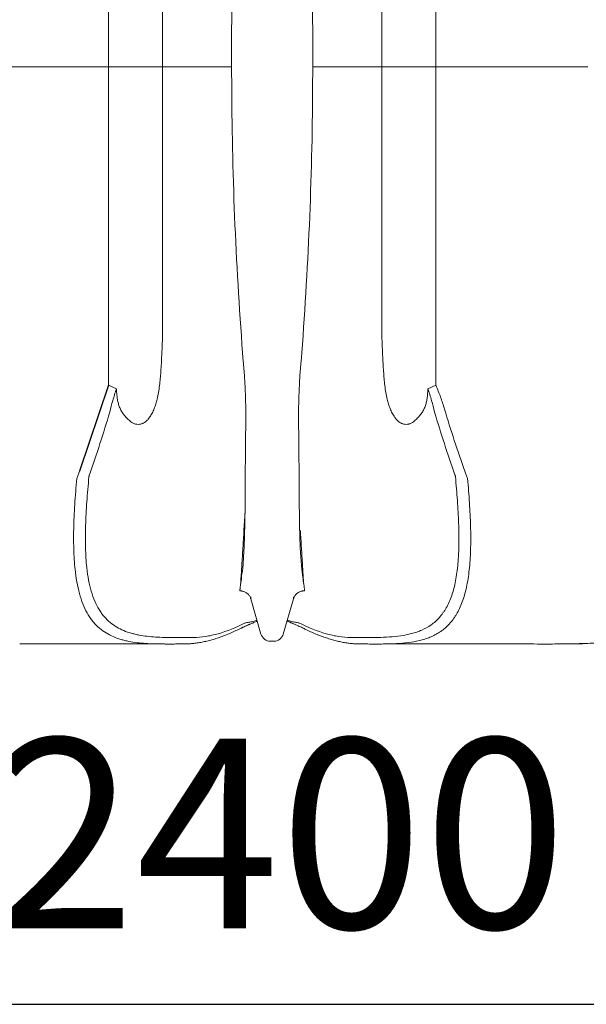
# Model space of a CAD drawing. Extents: x -61183 to 137207, y -89304 to 77996.
# Drawn here: x 110935 to 111681, y -16015 to -14718 of the extents above; entities that cross this region are included whole.
import ezdxf

# ---------------------------------------------------------------- set-up
doc = ezdxf.new("R2010")
doc.units = 0
doc.header["$LTSCALE"] = 100
doc.header["$PDSIZE"] = 50
doc.layers.get('0').update_dxf_attribs({"color": 250, "linetype": 'CONTINUOUS'})
doc.layers.get('DEFPOINTS').update_dxf_attribs({"linetype": 'CONTINUOUS'})
doc.layers.add('INDRÄN', color=8, linetype='CONTINUOUS')
doc.layers.add('v0n100', color=7, linetype='CONTINUOUS')
doc.styles.add('S', font='txt.shx', dxfattribs={"width": 0.8})
doc.dimstyles.new('ARK0', dxfattribs={"dimscale": 100, "dimtxt": 2.5, "dimasz": 0.1, "dimexe": 0, "dimexo": 0, "dimgap": 1, "dimtad": 1, "dimdec": 0, "dimzin": 0, "dimdsep": 46, "dimtxsty": 'S', "dimblk": 'A8MITTA', "dimcen": 2.5, "dimse1": 1, "dimse2": 1, "dimclrt": 3, "dimadec": 0, "dimazin": 0, "dimtp": 6, "dimtm": 6, "dimtfac": 1, "dimtdec": 0, "dimtix": 1, "dimtmove": 0, "dimatfit": 3, "dimldrblk": 'NONE', "dimfxl": 1, "dimtolj": 1, "dimtzin": 0, "dimarcsym": 0})

# ---------------------------------------------------------------- blocks, each defined once
blk = doc.blocks.new('A8MITTA')
for p, q in [((0, 15), (0, -15)), ((-10, -10), (10, 10)), ((-20, 0), (20, 0))]:
    blk.add_line(p, q)
blk = doc.blocks.new('*D230')
at = {"layer": 'DEFPOINTS', "color": 0, "transparency": 16777216}
for p in [(793.9, 7689.2), (3193.9, 7689.2), (3193.9, 6495.6)]:
    blk.add_point(p, dxfattribs=at)
at = {"layer": 'INDRÄN', "color": 0, "lineweight": -2, "transparency": 16777216}
blk.add_line((803.9, 6495.6), (3183.9, 6495.6), dxfattribs=at)
at = {"layer": 'INDRÄN', "color": 0, "lineweight": -2, "transparency": 16777216, "xscale": 10, "yscale": 10, "zscale": 10, "rotation": 180}
blk.add_blockref('A8MITTA', (793.9, 6495.6), dxfattribs=at)
at = {"layer": 'INDRÄN', "color": 0, "lineweight": -2, "transparency": 16777216, "xscale": 10, "yscale": 10, "zscale": 10}
blk.add_blockref('A8MITTA', (3193.9, 6495.6), dxfattribs=at)
at = {"layer": 'INDRÄN', "color": 0, "transparency": 16777216, "insert": (1993.9, 6720.6), "char_height": 250, "attachment_point": 5, "style": 'S'}
blk.add_mtext('\\A1;2400', dxfattribs=at)
blk = doc.blocks.new('_None')
blk = doc.blocks.new('A$C7010237C')
at = {"color": 7, "linetype": 'Continuous', "lineweight": 15}
for p, q in [((1587.4, 1787), (1587.4, 1384.6)), ((2018.3, 1384.6), (2018.3, 1787)), ((1658.3, 1384.6), (1658.3, 1714.3)), ((1947.4, 1714.3), (1947.4, 1384.6)), ((1749.4, 1414.6), (1749.4, 1385.3)), ((1856.2, 1385.3), (1856.2, 1414.6)), ((1417.2, 1384.6), (1478.7, 1384.6)), ((1478.7, 1384.6), (1498.6, 1384.6)), ((1498.6, 1384.6), (1504.4, 1384.6)), ((1534.3, 1384.6), (1504.4, 1384.6)), ((1534.3, 1384.6), (1587.4, 1384.6)), ((1587.4, 1384.6), (1587.4, 965.2)), ((1587.4, 1384.6), (1601.9, 1384.6)), ((1601.9, 1384.6), (1602.8, 1384.6)), ((1602.8, 1384.6), (1642.8, 1384.6)), ((1642.8, 1384.6), (1643.8, 1384.6)), ((1643.8, 1384.6), (1658.3, 1384.6)), ((1658.3, 1384.6), (1749.4, 1384.6)), ((1658.3, 1026.3), (1658.3, 1384.6)), ((1749.4, 1385.3), (1749.4, 1384.6)), ((1749.4, 1384.6), (1749.6, 1356.1)), ((1856.1, 1356.1), (1856.2, 1384.6)), ((1856.2, 1384.6), (1856.2, 1385.3)), ((1856.2, 1384.6), (1947.4, 1384.6)), ((1947.4, 1384.6), (1961.9, 1384.6)), ((1947.4, 1384.6), (1947.4, 1026.3)), ((1961.9, 1384.6), (1962.8, 1384.6)), ((1962.8, 1384.6), (2002.8, 1384.6)), ((2002.8, 1384.6), (2003.8, 1384.6)), ((2003.8, 1384.6), (2018.3, 1384.6)), ((2018.3, 1384.6), (2071.4, 1384.6)), ((2018.3, 965.2), (2018.3, 1384.6)), ((2101.2, 1384.6), (2071.4, 1384.6)), ((2101.2, 1384.6), (2107, 1384.6)), ((2107, 1384.6), (2126.9, 1384.6)), ((2192.5, 1384.6), (2126.9, 1384.6)), ((2218.6, 1384.6), (2214, 1384.6)), ((1587.4, 965.2), (1597.7, 960.5)), ((2007.9, 960.5), (2018.3, 965.2)), ((1788.1, 637.6), (1774.8, 683.9)), ((1830.8, 683.9), (1817.5, 637.6)), ((1830.8, 683.9), (1830.8, 683.9)), ((1843.9, 645.3), (1843.8, 645.3)), ((1471.2, 624.6), (1661.1, 624.6)), ((1805, 628.2), (1800.6, 628.2)), ((1910.6, 633.1), (1906.3, 633.1)), ((1918.6, 624.6), (1922.9, 624.6)), ((2136.9, 624.6), (1948.8, 624.6)), ((2206.9, 625), (2211.1, 625.1))]:
    blk.add_line(p, q, dxfattribs=at)
blk.add_line((1587.4, 965.2), (1549.2, 852.1))
at = {"color": 8, "linetype": 'Continuous', "lineweight": 15}
for p, q in [((1765.7, 774), (1767.1, 799.2)), ((1782.9, 655.9), (1777.3, 654.2)), ((1828.3, 654.2), (1822.8, 655.9))]:
    blk.add_line(p, q, dxfattribs=at)
at = {"color": 7, "linetype": 'Continuous', "lineweight": 15}
for centre, start, end in [((1800.6, 641.2), 196, 270), ((1805, 641.2), 270, 344)]:
    blk.add_arc(centre, 13, start, end, dxfattribs=at)
for points, knots in [([(1761, 1742.3), (1757.2, 1687.8), (1754.3, 1633.2), (1750.4, 1523.9), (1749.4, 1469.3), (1749.4, 1414.6)], [0, 0, 0, 0, 0.5, 0.5, 1, 1, 1, 1]), ([(1856.2, 1414.6), (1856.2, 1469.3), (1855.2, 1523.9), (1851.4, 1633.2), (1848.5, 1687.8), (1844.7, 1742.3)], [0, 0, 0, 0, 0.5, 0.5, 1, 1, 1, 1]), ([(2214, 1384.6), (2212.4, 1384.6), (2210.8, 1384.6), (2207.8, 1384.6), (2206.4, 1384.6), (2204.3, 1384.6), (2203.6, 1384.6), (2202.3, 1384.6), (2201.6, 1384.6), (2199.7, 1384.6), (2197.4, 1384.6), (2195.3, 1384.6), (2193.9, 1384.6), (2193.4, 1384.6), (2192.6, 1384.6), (2192.2, 1384.6), (2191, 1384.6), (2190.4, 1384.6), (2189.3, 1384.6), (2188.8, 1384.6), (2188.5, 1384.6)], [0, 0, 0, 0, 0.125, 0.125, 0.25, 0.25, 0.3125, 0.3125, 0.375, 0.375, 0.5, 0.625, 0.625, 0.6875, 0.6875, 0.75, 0.75, 0.875, 0.875, 1, 1, 1, 1]), ([(1749.6, 1356.1), (1749.9, 1296.1), (1751.3, 1236.2), (1756.4, 1116.4), (1760.1, 1056.5), (1764.8, 996.7)], [0, 0, 0, 0, 0.5, 0.5, 1, 1, 1, 1]), ([(1840.9, 996.7), (1845.6, 1056.5), (1849.2, 1116.4), (1854.3, 1236.2), (1855.8, 1296.1), (1856.1, 1356.1)], [0, 0, 0, 0, 0.5, 0.5, 1, 1, 1, 1]), ([(2209.5, 625), (2217.3, 625.3), (2231.2, 625.7), (2251.2, 627.3), (2269.7, 629.4), (2287.4, 632.3), (2304.4, 635.9), (2320.6, 640.4), (2336.8, 645.8), (2351, 651.7), (2363.4, 657.6), (2373.9, 663.3), (2384.3, 669.6), (2395.7, 677.3), (2408.1, 686.7), (2421.3, 698.2), (2433, 709.6), (2443.1, 720.8), (2451.8, 731.1), (2460.1, 741.9), (2468.3, 753.3), (2476.1, 765.3), (2483.7, 777.8), (2491, 790.7), (2497.7, 803.5), (2504, 816.3), (2509.8, 828.9), (2515.3, 841.8), (2520.6, 854.9), (2525.6, 868.2), (2530.5, 881.7), (2535.1, 895.5), (2541, 914.2), (2547.9, 938), (2555.5, 967.1), (2562.3, 996.8), (2567.7, 1023), (2572, 1045.7), (2576.5, 1071.1), (2581.6, 1103.1), (2586.9, 1141.7), (2591.6, 1180.5), (2595.7, 1219.5), (2599, 1255.2), (2601.6, 1287.7), (2602.9, 1307.1), (2603.6, 1316.8)], [0, 0, 0, 0, 0.033105, 0.0594, 0.085712, 0.112069, 0.135403, 0.158817, 0.182276, 0.205834, 0.221646, 0.237458, 0.25337, 0.269282, 0.290719, 0.312231, 0.334408, 0.350141, 0.365874, 0.381725, 0.397577, 0.41374, 0.429903, 0.44617, 0.462436, 0.477196, 0.491971, 0.506842, 0.521713, 0.53663, 0.551547, 0.566731, 0.581916, 0.612346, 0.643236, 0.674169, 0.70518, 0.724767, 0.74436, 0.783607, 0.822888, 0.862248, 0.901628, 0.941315, 0.970655, 1, 1, 1, 1]), ([(1656.2, 983.5), (1656.7, 990.5), (1657.1, 997.6), (1657.6, 1008.4), (1657.8, 1012), (1658, 1019.1), (1658.2, 1022.7), (1658.3, 1026.3)], [0, 0, 0, 0, 0.5, 0.5, 0.75, 0.75, 1, 1, 1, 1]), ([(1947.4, 1026.3), (1947.6, 1019.1), (1947.9, 1012), (1948.4, 1001.2), (1948.6, 997.7), (1949, 990.6), (1949.2, 987), (1949.5, 983.5)], [0, 0, 0, 0, 0.5, 0.5, 0.75, 0.75, 1, 1, 1, 1]), ([(1764.8, 996.7), (1765.1, 993.4), (1765.4, 990), (1765.9, 983.3), (1766.1, 980), (1766.8, 970.1), (1767.1, 963.5), (1767.7, 950.5), (1767.9, 944.1), (1768.1, 931.3), (1768.1, 925), (1768.1, 918.8)], [0, 0, 0, 0, 0.125, 0.125, 0.25, 0.25, 0.5, 0.5, 0.75, 0.75, 1, 1, 1, 1]), ([(1837.6, 918.8), (1837.5, 921.9), (1837.5, 925), (1837.6, 931.4), (1837.6, 934.6), (1837.8, 944.2), (1838, 950.6), (1838.5, 963.6), (1838.9, 970.2), (1839.7, 983.4), (1840.3, 990), (1840.9, 996.7)], [0, 0, 0, 0, 0.125, 0.125, 0.25, 0.25, 0.5, 0.5, 0.75, 0.75, 1, 1, 1, 1]), ([(1651.2, 947), (1652, 949.9), (1652.6, 952.8), (1653.6, 958.8), (1654.1, 961.8), (1654.8, 967.9), (1655.2, 971), (1655.7, 977.2), (1656, 980.3), (1656.2, 983.5)], [0, 0, 0, 0, 0.25, 0.25, 0.5, 0.5, 0.75, 0.75, 1, 1, 1, 1]), ([(1949.5, 983.5), (1949.7, 980.3), (1949.9, 977.2), (1950.5, 971), (1950.8, 967.9), (1951.6, 961.8), (1952, 958.8), (1953.1, 952.8), (1953.7, 949.9), (1954.4, 947)], [0, 0, 0, 0, 0.25, 0.25, 0.5, 0.5, 0.75, 0.75, 1, 1, 1, 1]), ([(1589, 929.8), (1590.2, 935), (1591.5, 940.1), (1594.5, 950.4), (1596, 955.5), (1597.7, 960.5)], [0, 0, 0, 0, 0.5, 0.5, 1, 1, 1, 1]), ([(2007.9, 960.5), (2009.6, 955.5), (2011.2, 950.4), (2014.1, 940.1), (2015.5, 935), (2016.7, 929.8)], [0, 0, 0, 0, 0.5, 0.5, 1, 1, 1, 1]), ([(2029.8, 933.7), (2028.2, 939.1), (2026.5, 944.4), (2022.6, 954.9), (2020.5, 960), (2018.3, 965.2)], [0, 0, 0, 0, 0.5, 0.5, 1, 1, 1, 1]), ([(1598.1, 954.8), (1598.3, 953), (1598.5, 951.1), (1598.9, 947.5), (1599.2, 945.7), (1600, 942.1), (1600.5, 940.4), (1601.3, 937.8), (1601.6, 937), (1602.3, 935.3), (1602.7, 934.5), (1603.8, 932), (1604.7, 930.5), (1606.3, 928.2), (1606.8, 927.4), (1607.7, 926.3), (1608, 925.9), (1608.6, 925.2), (1608.9, 924.8), (1610.5, 923), (1611.9, 921.6), (1614.1, 919.5), (1614.9, 918.8), (1616.5, 917.5), (1617.3, 916.8), (1618.2, 916.1)], [0, 0, 0, 0, 0.125, 0.125, 0.25, 0.25, 0.375, 0.375, 0.4375, 0.4375, 0.5, 0.5, 0.625, 0.625, 0.6875, 0.6875, 0.71875, 0.71875, 0.75, 0.75, 0.875, 0.875, 0.9375, 0.9375, 1, 1, 1, 1]), ([(1618.2, 916.1), (1619.2, 915.5), (1620.3, 915), (1621.9, 914.5), (1622.5, 914.3), (1623.6, 914), (1624.2, 913.9), (1625.9, 913.7), (1627.1, 913.7), (1629.4, 914), (1630.5, 914.3), (1632.1, 914.9), (1632.6, 915.2), (1633.6, 915.7), (1634.1, 915.9), (1635.5, 916.8), (1636.4, 917.5), (1637.6, 918.6), (1638, 918.9), (1638.8, 919.7), (1639.1, 920.1), (1640.2, 921.3), (1640.9, 922.2), (1642.1, 923.9), (1642.7, 924.8), (1643.8, 926.7), (1644.3, 927.6), (1645.8, 930.5), (1646.7, 932.5), (1648.2, 936.5), (1648.9, 938.6), (1650.2, 942.7), (1650.7, 944.8), (1651.2, 947)], [0, 0, 0, 0, 0.0625, 0.0625, 0.09375, 0.09375, 0.125, 0.125, 0.1875, 0.1875, 0.25, 0.25, 0.28125, 0.28125, 0.3125, 0.3125, 0.375, 0.375, 0.40625, 0.40625, 0.4375, 0.4375, 0.5, 0.5, 0.5625, 0.5625, 0.625, 0.625, 0.75, 0.75, 0.875, 0.875, 1, 1, 1, 1]), ([(1954.4, 947), (1954.9, 944.8), (1955.5, 942.7), (1956.7, 938.6), (1957.4, 936.5), (1959, 932.5), (1959.8, 930.5), (1961.3, 927.6), (1961.8, 926.7), (1963, 924.8), (1963.5, 923.9), (1964.5, 922.6), (1964.8, 922.2), (1965.5, 921.3), (1965.8, 920.9), (1966.9, 919.7), (1967.7, 918.9), (1969.3, 917.5), (1970.1, 916.8), (1971.5, 915.9), (1972, 915.7), (1973, 915.2), (1973.5, 914.9), (1974.6, 914.5), (1975.1, 914.4), (1976, 914.1), (1976.2, 914.1), (1976.8, 914), (1977.1, 913.9), (1978.5, 913.7), (1979.7, 913.7), (1981.1, 913.9), (1981.4, 913.9), (1982, 914), (1982.3, 914.1), (1983.1, 914.3), (1983.7, 914.5), (1984.8, 914.8), (1985.4, 915.1), (1986.4, 915.6), (1987, 915.8), (1987.5, 916.1)], [0, 0, 0, 0, 0.125, 0.125, 0.25, 0.25, 0.375, 0.375, 0.4375, 0.4375, 0.5, 0.5, 0.53125, 0.53125, 0.5625, 0.5625, 0.625, 0.625, 0.6875, 0.6875, 0.71875, 0.71875, 0.75, 0.75, 0.78125, 0.78125, 0.796875, 0.796875, 0.8125, 0.8125, 0.875, 0.875, 0.890625, 0.890625, 0.90625, 0.90625, 0.9375, 0.9375, 0.96875, 0.96875, 1, 1, 1, 1]), ([(1987.5, 916.1), (1989.2, 917.5), (1990.7, 918.8), (1993.7, 921.5), (1995.1, 922.9), (1997, 925.1), (1997.6, 925.9), (1998.8, 927.4), (1999.3, 928.1), (2000.9, 930.4), (2001.8, 932), (2003, 934.4), (2003.3, 935.3), (2004, 936.9), (2004.3, 937.8), (2005.2, 940.3), (2005.6, 942.1), (2006.4, 945.6), (2006.7, 947.4), (2007.2, 951.1), (2007.4, 953), (2007.5, 954.8)], [0, 0, 0, 0, 0.125, 0.125, 0.25, 0.25, 0.3125, 0.3125, 0.375, 0.375, 0.5, 0.5, 0.5625, 0.5625, 0.625, 0.625, 0.75, 0.75, 0.875, 0.875, 1, 1, 1, 1]), ([(1562.1, 847.5), (1567, 861.1), (1571.6, 874.7), (1580.6, 902.2), (1584.9, 916), (1589, 929.8)], [0, 0, 0, 0, 0.5, 0.5, 1, 1, 1, 1]), ([(2016.7, 929.8), (2020.8, 916), (2025.1, 902.2), (2034, 874.7), (2038.7, 861.1), (2043.5, 847.5)], [0, 0, 0, 0, 0.5, 0.5, 1, 1, 1, 1]), ([(1768, 913.9), (1767.8, 898), (1767.6, 882.6), (1767.5, 860.3), (1767.4, 853), (1767.4, 838.7), (1767.3, 831.7), (1767.2, 818.1), (1767.2, 811.4), (1767.1, 801.7), (1767.1, 798.6), (1767, 793.9), (1767, 792.3), (1766.9, 789.3), (1766.9, 787.7), (1766.8, 780.3), (1766.6, 774.6), (1766.3, 764), (1766.2, 758.9), (1765.7, 749.5), (1765.5, 745.2), (1765.1, 739.1), (1765, 737.1), (1764.7, 733.3), (1764.6, 731.5), (1763.9, 723), (1763.2, 717.6), (1762.1, 708.9), (1761.6, 705.5), (1761.1, 702.4), (1761, 701.8), (1760.8, 700.7), (1760.7, 700.2), (1760.6, 698.8), (1760.5, 698.1), (1760.5, 697.5)], [0, 0, 0, 0, 0.125, 0.125, 0.1875, 0.1875, 0.25, 0.25, 0.3125, 0.3125, 0.34375, 0.34375, 0.359375, 0.359375, 0.375, 0.375, 0.4375, 0.4375, 0.5, 0.5, 0.5625, 0.5625, 0.59375, 0.59375, 0.625, 0.625, 0.75, 0.75, 0.875, 0.875, 0.90625, 0.90625, 0.9375, 0.9375, 1, 1, 1, 1]), ([(1845.2, 697.5), (1845.1, 698.7), (1844.9, 700.4), (1844.1, 705.4), (1843.6, 708.7), (1842.7, 715.2), (1842.4, 717.7), (1842, 721.8), (1841.8, 723.2), (1841.6, 725.5), (1841.5, 726.3), (1841.4, 727.9), (1841.3, 728.8), (1840.9, 733), (1840.7, 736.7), (1840.2, 744.7), (1839.9, 749.1), (1839.5, 758.4), (1839.3, 763.4), (1839.1, 771.4), (1839, 774.2), (1838.9, 779.8), (1838.8, 782.7), (1838.6, 797.6), (1838.5, 810.4), (1838.3, 830.9), (1838.3, 838), (1838.2, 847), (1838.2, 848.8), (1838.2, 852.5), (1838.2, 854.3), (1838.2, 859.9), (1838.1, 863.6), (1838.1, 874.9), (1838, 882.5), (1837.8, 898.1), (1837.7, 905.9), (1837.6, 913.9)], [0, 0, 0, 0, 0.125, 0.125, 0.25, 0.25, 0.3125, 0.3125, 0.34375, 0.34375, 0.359375, 0.359375, 0.375, 0.375, 0.4375, 0.4375, 0.5, 0.5, 0.5625, 0.5625, 0.59375, 0.59375, 0.625, 0.625, 0.75, 0.75, 0.8125, 0.8125, 0.828125, 0.828125, 0.84375, 0.84375, 0.875, 0.875, 0.9375, 0.9375, 1, 1, 1, 1]), ([(1549.2, 852.1), (1548.9, 851.3), (1548.5, 850.4), (1547.9, 848.8), (1547.5, 847.9), (1546.6, 845.5), (1546.1, 844), (1545.6, 842.5)], [0, 0, 0, 0, 0.25, 0.25, 0.5, 0.5, 1, 1, 1, 1]), ([(1558.7, 725.1), (1557.8, 733.5), (1557.3, 742.4), (1556.8, 760.9), (1556.9, 770.6), (1557.5, 790.6), (1558, 801), (1559.5, 822.5), (1560.5, 833.5), (1561.6, 844.9)], [0, 0, 0, 0, 0.25, 0.25, 0.5, 0.5, 0.75, 0.75, 1, 1, 1, 1]), ([(1561.6, 844.9), (1561.6, 845.3), (1561.7, 845.7), (1561.8, 846.4), (1561.9, 846.6), (1562, 847), (1562.1, 847.3), (1562.1, 847.5)], [0, 0, 0, 0, 0.5, 0.5, 0.75, 0.75, 1, 1, 1, 1]), ([(2044.1, 844.9), (2045.1, 834.2), (2046, 823.7), (2047.5, 803.3), (2048, 793.4), (2048.7, 774.2), (2048.9, 764.9), (2048.7, 753.7), (2048.6, 751.5), (2048.5, 747.1), (2048.4, 744.9), (2048.1, 738.5), (2047.8, 734.3), (2046.7, 722.3), (2045.7, 714.8), (2043, 700.8), (2041.3, 694.3), (2037.2, 682.5), (2034.8, 677.1), (2031.4, 671), (2030.7, 669.8), (2029.2, 667.6), (2028.5, 666.5), (2026.2, 663.2), (2024.6, 661.3), (2019.6, 655.7), (2016, 652.5), (2008.2, 647), (2004.2, 644.7), (1997.7, 641.9), (1995.5, 641), (1991, 639.5), (1988.7, 638.8), (1981.7, 636.9), (1977, 636), (1967.2, 634.6), (1962.2, 634.1), (1952.1, 633.4), (1947, 633.2), (1931.5, 632.9), (1921, 633.1), (1910.6, 633.1)], [0, 0, 0, 0, 0.0625, 0.0625, 0.125, 0.125, 0.1875, 0.1875, 0.203125, 0.203125, 0.21875, 0.21875, 0.25, 0.25, 0.3125, 0.3125, 0.375, 0.375, 0.4375, 0.4375, 0.453125, 0.453125, 0.46875, 0.46875, 0.5, 0.5, 0.5625, 0.5625, 0.625, 0.625, 0.65625, 0.65625, 0.6875, 0.6875, 0.75, 0.75, 0.8125, 0.8125, 0.875, 0.875, 1, 1, 1, 1]), ([(2043.5, 847.5), (2043.7, 847), (2043.8, 846.6), (2044, 845.7), (2044.1, 845.3), (2044.1, 844.9)], [0, 0, 0, 0, 0.5, 0.5, 1, 1, 1, 1]), ([(2060.1, 842.5), (2059.6, 844), (2059, 845.5), (2057.8, 848.8), (2057.1, 850.4), (2056.4, 852.1)], [0, 0, 0, 0, 0.5, 0.5, 1, 1, 1, 1]), ([(1545.6, 842.5), (1544.5, 830.8), (1543.6, 819.4), (1542.2, 797.3), (1541.7, 786.6), (1541.3, 766), (1541.3, 756.1), (1542, 737), (1542.6, 727.9), (1543.7, 719.3)], [0, 0, 0, 0, 0.25, 0.25, 0.5, 0.5, 0.75, 0.75, 1, 1, 1, 1]), ([(1922.9, 624.6), (1924.2, 624.6), (1925.6, 624.6), (1928.2, 624.6), (1929.6, 624.5), (1933.6, 624.5), (1936.3, 624.5), (1944.3, 624.5), (1949.6, 624.5), (1960.1, 624.7), (1965.3, 624.9), (1975.6, 625.7), (1980.7, 626.2), (1990.7, 627.7), (1995.5, 628.7), (2001.4, 630.3), (2002.6, 630.7), (2004.9, 631.4), (2006.1, 631.8), (2009.5, 633), (2011.7, 633.9), (2018.2, 636.9), (2022.4, 639.3), (2030.2, 645), (2033.9, 648.4), (2038.9, 654.2), (2040.6, 656.2), (2042.9, 659.6), (2043.7, 660.7), (2044.8, 662.5), (2045.1, 663.1), (2045.9, 664.3), (2046.2, 664.9), (2049.4, 670.6), (2051.8, 676.1), (2056, 688.3), (2057.8, 694.9), (2060.7, 709.3), (2061.8, 717), (2063, 729.3), (2063.3, 733.6), (2063.9, 742.4), (2064, 746.9), (2064.4, 760.6), (2064.3, 770.1), (2063.8, 789.8), (2063.3, 799.9), (2061.9, 820.8), (2061.1, 831.5), (2060.1, 842.5)], [0, 0, 0, 0, 0.015625, 0.015625, 0.03125, 0.03125, 0.0625, 0.0625, 0.125, 0.125, 0.1875, 0.1875, 0.25, 0.25, 0.3125, 0.3125, 0.328125, 0.328125, 0.34375, 0.34375, 0.375, 0.375, 0.4375, 0.4375, 0.5, 0.5, 0.53125, 0.53125, 0.546875, 0.546875, 0.554687, 0.554687, 0.5625, 0.5625, 0.625, 0.625, 0.6875, 0.6875, 0.75, 0.75, 0.78125, 0.78125, 0.8125, 0.8125, 0.875, 0.875, 0.9375, 0.9375, 1, 1, 1, 1]), ([(1543.7, 719.3), (1545.1, 707.4), (1547.2, 696.8), (1552.9, 678), (1556.4, 669.8), (1561.2, 661.9), (1561.8, 661), (1562.9, 659.3), (1563.5, 658.5), (1565.2, 656.1), (1566.4, 654.6), (1570.1, 650.2), (1572.7, 647.6), (1581, 640.6), (1587, 637), (1596.7, 632.8), (1600, 631.6), (1605.1, 630.1), (1606.9, 629.6), (1610.4, 628.7), (1612.1, 628.3), (1621.1, 626.6), (1628.5, 625.7), (1643.7, 624.7), (1651.4, 624.6), (1663.1, 624.5), (1667.1, 624.5), (1672.9, 624.5), (1674.9, 624.5), (1677.8, 624.6), (1679.3, 624.6), (1681, 624.6), (1681.9, 624.6), (1682.3, 624.6), (1682.5, 624.6), (1682.6, 624.6), (1682.7, 624.6), (1687.1, 624.6)], [0, 0, 0, 0, 0.125, 0.125, 0.25, 0.25, 0.265625, 0.265625, 0.28125, 0.28125, 0.3125, 0.3125, 0.375, 0.375, 0.5, 0.5, 0.5625, 0.5625, 0.59375, 0.59375, 0.625, 0.625, 0.75, 0.75, 0.875, 0.875, 0.9375, 0.9375, 0.96875, 0.96875, 0.984375, 0.992188, 0.996094, 0.998047, 0.999023, 0.999023, 1, 1, 1, 1]), ([(1699.4, 633.1), (1687.3, 633.1), (1679.7, 633), (1664.4, 633.1), (1656.8, 633.2), (1641.9, 634.2), (1634.6, 635), (1625.7, 636.6), (1624, 637), (1620.5, 637.8), (1618.8, 638.2), (1613.8, 639.7), (1610.5, 640.8), (1600.9, 644.9), (1595, 648.3), (1586.8, 655.1), (1584.3, 657.6), (1580.6, 661.8), (1579.4, 663.3), (1577.7, 665.7), (1577.2, 666.5), (1576.1, 668.1), (1575.5, 669), (1570.8, 676.7), (1567.4, 684.7), (1562, 703.1), (1560, 713.5), (1558.7, 725.1)], [0, 0, 0, 0, 0.125, 0.125, 0.25, 0.25, 0.375, 0.375, 0.40625, 0.40625, 0.4375, 0.4375, 0.5, 0.5, 0.625, 0.625, 0.6875, 0.6875, 0.71875, 0.71875, 0.734375, 0.734375, 0.75, 0.75, 0.875, 0.875, 1, 1, 1, 1]), ([(1760.5, 697.5), (1760.5, 697), (1760.4, 696.2), (1760.4, 695.2), (1760.5, 694.6), (1760.6, 694.5), (1760.9, 694.5), (1760.9, 694.5)], [0, 0, 0, 0, 0.161314, 0.322689, 0.645711, 0.969136, 1, 1, 1, 1]), ([(1774.8, 683.9), (1774.7, 684.3), (1774.5, 685.1), (1773.8, 686.6), (1772.8, 688.2), (1771.5, 689.8), (1770, 691.3), (1768.2, 692.5), (1766.5, 693.4), (1764.9, 693.9), (1763.5, 694.2), (1762.4, 694.4), (1761.5, 694.5), (1761.1, 694.5), (1760.9, 694.5)], [0, 0, 0, 0, 0.073705, 0.158864, 0.245094, 0.331056, 0.41772, 0.504758, 0.589744, 0.672047, 0.753251, 0.835176, 0.920173, 1, 1, 1, 1]), ([(1844.3, 694.5), (1844.3, 694.5), (1844.2, 694.5), (1844.6, 694.5), (1844, 694.5), (1843.6, 694.5), (1842.9, 694.4), (1841.7, 694.2), (1840.3, 693.8), (1838.6, 693.1), (1836.9, 692.2), (1835.2, 690.9), (1833.7, 689.4), (1832.5, 687.8), (1831.7, 686.3), (1831.1, 685), (1830.9, 684.3), (1830.8, 683.9)], [0, 0, 0, 0, 0.122291, 0.265609, 0.282982, 0.300282, 0.360959, 0.419857, 0.484205, 0.548576, 0.613969, 0.681101, 0.749061, 0.815293, 0.87895, 0.941375, 1, 1, 1, 1]), ([(1844.7, 694.5), (1844.7, 694.5), (1845, 694.5), (1845.2, 694.6), (1845.3, 695.2), (1845.2, 696.2), (1845.2, 697), (1845.2, 697.5)], [0, 0, 0, 0, 0.074399, 0.382733, 0.691236, 0.845593, 1, 1, 1, 1]), ([(1767.5, 652.4), (1755.1, 646.2), (1743.2, 641.4), (1726.1, 636.5), (1720.5, 635.2), (1709.7, 633.5), (1704.5, 633.1), (1699.4, 633.1)], [0, 0, 0, 0, 0.5, 0.5, 0.75, 0.75, 1, 1, 1, 1]), ([(1773.2, 650.5), (1772.9, 650.4), (1771.3, 649.7), (1768.7, 648.5), (1765.6, 647.1), (1763.3, 646.1), (1762.1, 645.5), (1761.7, 645.3)], [0, 0, 0, 0, 0.062583, 0.371055, 0.641216, 0.881581, 1, 1, 1, 1]), ([(1773.2, 650.4), (1772.9, 650.3), (1771.4, 649.7), (1769, 648.6), (1765.9, 647.3), (1763.5, 646.1), (1762.2, 645.5), (1761.8, 645.3)], [0, 0, 0, 0, 0.071799, 0.335162, 0.618912, 0.86398, 1, 1, 1, 1]), ([(1777.3, 654.2), (1775.6, 653.8), (1773.9, 653.4), (1770.6, 652.8), (1769, 652.6), (1767.5, 652.4)], [0, 0, 0, 0, 0.5, 0.5, 1, 1, 1, 1]), ([(1783.2, 654.9), (1782.4, 654.5), (1780, 653.4), (1776.6, 651.9), (1774.1, 650.9), (1773.2, 650.5)], [0, 0, 0, 0, 0.214909, 0.723486, 1, 1, 1, 1]), ([(1825.2, 653.6), (1825.1, 653.7), (1824.2, 654.1), (1823.3, 654.5), (1822.5, 654.9)], [0, 0, 0, 0, 0.128939, 1, 1, 1, 1]), ([(1832.4, 650.5), (1831.6, 650.8), (1829.3, 651.8), (1826.8, 652.9), (1825.2, 653.6), (1825.2, 653.6)], [0, 0, 0, 0, 0.348747, 0.997274, 1, 1, 1, 1]), ([(1832.4, 650.5), (1832.3, 650.5), (1830.7, 651.2), (1828.2, 652.3), (1826, 653.3), (1825.2, 653.6)], [0, 0, 0, 0, 0.070025, 0.676502, 1, 1, 1, 1]), ([(1838.1, 652.4), (1836.7, 652.6), (1835.1, 652.8), (1831.8, 653.4), (1830.1, 653.8), (1828.3, 654.2)], [0, 0, 0, 0, 0.5, 0.5, 1, 1, 1, 1]), ([(1843.8, 645.3), (1843.8, 645.3), (1843.1, 645.7), (1841.3, 646.5), (1838.5, 647.8), (1835.5, 649.1), (1833.4, 650.1), (1832.4, 650.5)], [0, 0, 0, 0, 0.003541, 0.238557, 0.491205, 0.770311, 1, 1, 1, 1]), ([(1906.3, 633.1), (1901.2, 633.1), (1895.9, 633.5), (1885.1, 635.2), (1879.5, 636.5), (1862.5, 641.4), (1850.5, 646.2), (1838.1, 652.4)], [0, 0, 0, 0, 0.25, 0.25, 0.5, 0.5, 1, 1, 1, 1]), ([(1761.8, 645.3), (1759.6, 644.2), (1754.9, 641.9), (1747.9, 638.8), (1740.7, 635.8), (1733.7, 633.3), (1726.9, 631), (1720.2, 629.1), (1713.7, 627.6), (1707.3, 626.3), (1701.1, 625.4), (1695.1, 624.8), (1690.4, 624.6), (1687.8, 624.6), (1687.1, 624.6)], [0, 0, 0, 0, 0.085165, 0.18063, 0.274409, 0.366375, 0.455349, 0.544489, 0.632295, 0.718798, 0.804033, 0.88803, 0.970709, 1, 1, 1, 1]), ([(1918.5, 624.6), (1918.5, 624.6), (1916.6, 624.5), (1912.7, 624.7), (1906.9, 625.1), (1901, 625.9), (1894.9, 626.9), (1888.7, 628.3), (1882.3, 630), (1875.8, 632), (1869.1, 634.3), (1862.2, 636.9), (1855.2, 639.9), (1849.1, 642.7), (1845.2, 644.6), (1843.8, 645.3)], [0, 0, 0, 0, 0.002551, 0.082242, 0.163016, 0.244688, 0.32764, 0.411869, 0.497411, 0.584299, 0.672591, 0.76159, 0.852656, 0.945408, 1, 1, 1, 1]), ([(1470.4, 624.6), (1470.4, 624.6), (1470.4, 624.6), (1470.4, 624.6), (1470.7, 624.6), (1470.9, 624.6), (1471.2, 624.6)], [0, 0, 0, 0, 0.000073386, 0.000073386, 0.000073386, 0.001145545, 0.001145545, 0.001145545, 0.001145545]), ([(2136.9, 624.6), (2152.9, 624.5), (2169, 624.5), (2192.1, 624.6), (2207.2, 624.7), (2214.3, 625), (2214.3, 625)], [0, 0, 0, 0, 0.3469922, 0.6939854, 0.9998326, 1, 1, 1, 1])]:
    blk.add_open_spline(points, degree=3, knots=knots, dxfattribs=at)
for points in [[(1597.7, 960.5), (1597.9, 958.6), (1598, 956.7), (1598.1, 954.8)], [(2007.5, 954.8), (2007.6, 956.7), (2007.8, 958.6), (2007.9, 960.5)], [(2056.4, 852.1), (2046.8, 879.1), (2038, 906.2), (2029.8, 933.7)], [(1768.1, 918.8), (1768.1, 917.1), (1768.1, 915.5), (1768, 913.9)], [(1837.6, 913.9), (1837.6, 915.5), (1837.6, 917.1), (1837.6, 918.8)]]:
    blk.add_open_spline(points, degree=3, dxfattribs=at)
at = {"color": 8, "linetype": 'Continuous', "lineweight": 15}
for points, knots in [([(1761.3, 703.9), (1761.4, 705.5), (1761.7, 710.2), (1762.2, 718.5), (1762.9, 728.8), (1763.6, 739.6), (1764.3, 750.8), (1765, 762.2), (1765.5, 770.1), (1765.7, 774)], [0, 0, 0, 0, 0.080875, 0.234332, 0.387242, 0.540159, 0.69362, 0.847083, 1, 1, 1, 1]), ([(1839.9, 774), (1840.2, 770.1), (1840.6, 762.4), (1841.3, 751), (1842.1, 739.8), (1842.7, 728.9), (1843.4, 718.6), (1843.9, 710.3), (1844.2, 705.6), (1844.3, 703.9)], [0, 0, 0, 0, 0.150528, 0.302098, 0.456954, 0.612946, 0.763454, 0.915007, 1, 1, 1, 1]), ([(1774.9, 683.9), (1774.8, 684.1), (1774.8, 684.4), (1774.8, 685.4), (1774.8, 686.2), (1774.8, 686.6)], [0, 0, 0, 0, 0.455821, 0.727914, 1, 1, 1, 1]), ([(1830.8, 686.6), (1830.8, 686.2), (1830.8, 685.4), (1830.9, 684.4), (1830.8, 684.1), (1830.8, 683.9)], [0, 0, 0, 0, 0.27145, 0.542906, 1, 1, 1, 1])]:
    blk.add_open_spline(points, degree=3, knots=knots, dxfattribs=at)
at = {"layer": 'INDRÄN'}
dim = blk.add_linear_dim(base=(3012.4, 150), p1=(612.4, 1343.6), p2=(3012.4, 1343.6), dimstyle='ARK0', override={"dimclrt": 0}, dxfattribs=at)
dim.commit()
dim.dimension.update_dxf_attribs({"geometry": '*D230', "text_midpoint": (1812.4, 150), "dimtype": 128, "insert": (-181.5, -6345.6)})

msp = doc.modelspace()

# ---------------------------------------------------------------- block references
at = {"layer": 'v0n100'}
msp.add_blockref('A$C7010237C', (109464.7, -16165.2), dxfattribs=at)

doc.saveas('drawing.dxf')
